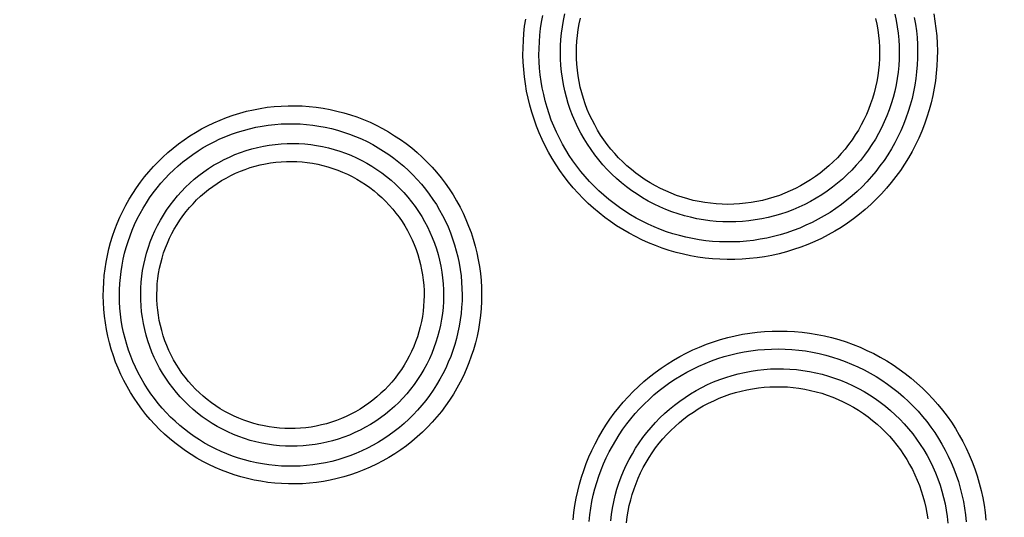
# Model space of a CAD drawing. Units: millimetres. Extents: x -526 to 315, y -209 to 298.
# Drawn here: x 44 to 55, y -138 to -133 of the extents above; entities that cross this region are included whole.
import ezdxf

# ---------------------------------------------------------------- set-up
doc = ezdxf.new("R2010")
doc.units = ezdxf.units.MM
doc.layers.add('AXIS_Sectional-View', color=7, linetype='Continuous')
doc.styles.get("Standard").update_dxf_attribs({"font": 'arial.ttf'})
doc.dimstyles.new('AXIS', dxfattribs={"dimtxt": 10, "dimasz": 4, "dimexe": 0.18, "dimexo": 0.0625, "dimgap": 0.09, "dimtad": 0, "dimtih": 1, "dimtoh": 1, "dimdec": 0, "dimzin": 0, "dimdsep": 46, "dimtxsty": 'Standard', "dimcen": 0.09, "dimadec": 0, "dimazin": 0, "dimtfac": 1, "dimtdec": 0, "dimtofl": 0, "dimtmove": 0, "dimatfit": 3, "dimfxl": 1, "dimtolj": 1, "dimtzin": 0, "dimarcsym": 0})

# ---------------------------------------------------------------- blocks, each defined once
blk = doc.blocks.new('*D10')
at = {"layer": 'AXIS_Sectional-View', "color": 0, "lineweight": -2, "transparency": 16777216}
for p, q in [((-84.33, -61.944), (-80.33, -61.944)), ((-80.33, -61.944), (-50.853, -91.083)), ((0, -141.442), (0, -141.262)), ((-0.09, -141.352), (0.09, -141.352))]:
    blk.add_line(p, q, dxfattribs=at)
blk.add_arc((0, -141.352), 67.505, 81.30067, 135.48355, dxfattribs=at)
at = {"layer": 'AXIS_Sectional-View', "color": 0, "transparency": 16777216}
blk.add_solid([(-50.384, -90.609), (-51.321, -91.558), (-48.008, -93.896)], dxfattribs=at)
at = {"layer": 'Defpoints', "color": 0, "transparency": 16777216}
for p in [(-48.008, -93.896), (48.008, -188.809)]:
    blk.add_point(p, dxfattribs=at)
at = {"layer": 'AXIS_Sectional-View', "color": 0, "transparency": 16777216, "insert": (-139.737, -61.944), "char_height": 10, "attachment_point": 5}
blk.add_mtext('\\A1;∅135mm [∅5.32"]', dxfattribs=at)

msp = doc.modelspace()

# ---------------------------------------------------------------- linework, layer by layer
at = {"layer": 'AXIS_Sectional-View', "color": 7, "linetype": 'Continuous'}
for points in [[(49.692, -133.74), (49.682, -133.668), (49.675, -133.597), (49.671, -133.525), (49.668, -133.453), (49.669, -133.381), (49.672, -133.309), (49.677, -133.238), (49.685, -133.166), (49.695, -133.095), (49.708, -133.025)], [(49.922, -133.704), (49.912, -133.635), (49.906, -133.565), (49.902, -133.495), (49.901, -133.425), (49.902, -133.354), (49.906, -133.284), (49.913, -133.215), (49.922, -133.145), (49.934, -133.076), (49.949, -133.007)], [(53.533, -133.009), (53.547, -133.078), (53.559, -133.147)], [(53.744, -133.044), (53.757, -133.117)], [(53.955, -133.004), (53.969, -133.085)], [(49.52, -133.766), (49.51, -133.688), (49.502, -133.61), (49.497, -133.532), (49.494, -133.453), (49.495, -133.375), (49.498, -133.296), (49.504, -133.218), (49.512, -133.14), (49.524, -133.063)], [(53.969, -133.085), (53.98, -133.165), (53.988, -133.246), (53.993, -133.327), (53.995, -133.408), (53.994, -133.489), (53.99, -133.57), (53.983, -133.651), (53.974, -133.732), (53.961, -133.812), (53.946, -133.892), (53.927, -133.971), (53.906, -134.05), (53.882, -134.128), (53.855, -134.204), (53.826, -134.28), (53.794, -134.355), (53.759, -134.428), (53.721, -134.5), (53.681, -134.571), (53.638, -134.64), (53.593, -134.708), (53.545, -134.774), (53.495, -134.838), (53.443, -134.901), (53.389, -134.961), (53.332, -135.02), (53.273, -135.076), (53.212, -135.131), (53.149, -135.183), (53.085, -135.233), (53.018, -135.28), (52.95, -135.325), (52.88, -135.367), (52.809, -135.407), (52.737, -135.445), (52.663, -135.479), (52.588, -135.511), (52.511, -135.541), (52.434, -135.567), (52.356, -135.591), (52.277, -135.611), (52.197, -135.629), (52.117, -135.644), (52.037, -135.656), (51.956, -135.665), (51.875, -135.671), (51.794, -135.675), (51.713, -135.675), (51.632, -135.672), (51.552, -135.667), (51.472, -135.659), (51.392, -135.648), (51.314, -135.634), (51.236, -135.617), (51.158, -135.598), (51.082, -135.575), (51.006, -135.551), (50.932, -135.523), (50.859, -135.494), (50.786, -135.461), (50.716, -135.426), (50.646, -135.389), (50.578, -135.349), (50.511, -135.307), (50.446, -135.263), (50.383, -135.217), (50.321, -135.168), (50.261, -135.117), (50.203, -135.065), (50.147, -135.01), (50.093, -134.953), (50.04, -134.895), (49.99, -134.834), (49.942, -134.772), (49.896, -134.709), (49.853, -134.644), (49.811, -134.577), (49.772, -134.509), (49.736, -134.439), (49.702, -134.369), (49.67, -134.297), (49.641, -134.224), (49.614, -134.15), (49.59, -134.074), (49.568, -133.998), (49.55, -133.921), (49.534, -133.844), (49.52, -133.766)], [(53.757, -133.117), (53.767, -133.19), (53.774, -133.264), (53.779, -133.338), (53.78, -133.412), (53.78, -133.486), (53.776, -133.56), (53.77, -133.634), (53.761, -133.707), (53.75, -133.78), (53.736, -133.853), (53.72, -133.925), (53.7, -133.997), (53.679, -134.068), (53.654, -134.138), (53.627, -134.207), (53.598, -134.275), (53.566, -134.342), (53.532, -134.408), (53.496, -134.472), (53.457, -134.536), (53.416, -134.598), (53.372, -134.658), (53.327, -134.717), (53.279, -134.774), (53.23, -134.829), (53.178, -134.883), (53.124, -134.934), (53.069, -134.984), (53.012, -135.031), (52.953, -135.077), (52.892, -135.12), (52.83, -135.162), (52.767, -135.201), (52.702, -135.237), (52.635, -135.271), (52.568, -135.303), (52.5, -135.333), (52.43, -135.359), (52.359, -135.384), (52.288, -135.406), (52.216, -135.425), (52.143, -135.441), (52.07, -135.455), (51.997, -135.466), (51.923, -135.475), (51.849, -135.481), (51.775, -135.484), (51.701, -135.484), (51.627, -135.482), (51.553, -135.477), (51.48, -135.47), (51.408, -135.46), (51.336, -135.447), (51.264, -135.432), (51.193, -135.415), (51.123, -135.395), (51.054, -135.372), (50.986, -135.347), (50.919, -135.32), (50.853, -135.291), (50.788, -135.259), (50.724, -135.225), (50.662, -135.189), (50.601, -135.15), (50.541, -135.11), (50.483, -135.067), (50.427, -135.023), (50.372, -134.977), (50.318, -134.928), (50.267, -134.878), (50.217, -134.827), (50.169, -134.773), (50.123, -134.718), (50.079, -134.661), (50.037, -134.603), (49.997, -134.543), (49.959, -134.482), (49.923, -134.42), (49.89, -134.356), (49.858, -134.292), (49.829, -134.226), (49.802, -134.159), (49.778, -134.091), (49.756, -134.022), (49.736, -133.952), (49.719, -133.882), (49.704, -133.811), (49.692, -133.74)], [(53.559, -133.147), (53.569, -133.217), (53.575, -133.287), (53.579, -133.357), (53.581, -133.428), (53.579, -133.498), (53.575, -133.568), (53.568, -133.638), (53.559, -133.708), (53.547, -133.777), (53.532, -133.846), (53.515, -133.914), (53.495, -133.982), (53.472, -134.048), (53.447, -134.114), (53.419, -134.179), (53.389, -134.243), (53.357, -134.305), (53.322, -134.367), (53.285, -134.426), (53.245, -134.485), (53.204, -134.542), (53.16, -134.597), (53.114, -134.651), (53.066, -134.702), (53.016, -134.752), (52.964, -134.8), (52.91, -134.846), (52.855, -134.89), (52.798, -134.932), (52.739, -134.971), (52.679, -135.008), (52.618, -135.043), (52.555, -135.076), (52.491, -135.106), (52.426, -135.134), (52.36, -135.159), (52.293, -135.181), (52.225, -135.201), (52.156, -135.218), (52.087, -135.233), (52.017, -135.245), (51.947, -135.254), (51.877, -135.261), (51.806, -135.265), (51.735, -135.266), (51.664, -135.264), (51.594, -135.26), (51.524, -135.253), (51.454, -135.243), (51.384, -135.231), (51.315, -135.216), (51.247, -135.198), (51.179, -135.178), (51.112, -135.155), (51.046, -135.13), (50.981, -135.102), (50.918, -135.072), (50.855, -135.039), (50.794, -135.004), (50.734, -134.966), (50.676, -134.927), (50.619, -134.885), (50.564, -134.841), (50.511, -134.795), (50.46, -134.747), (50.41, -134.697), (50.363, -134.646), (50.317, -134.592), (50.274, -134.537), (50.233, -134.48), (50.194, -134.422), (50.157, -134.362), (50.122, -134.301), (50.09, -134.239), (50.06, -134.175), (50.033, -134.111), (50.008, -134.045), (49.985, -133.978), (49.966, -133.911), (49.948, -133.842), (49.934, -133.774), (49.922, -133.704)], [(50.093, -133.678), (50.085, -133.616), (50.079, -133.553), (50.075, -133.49), (50.074, -133.427), (50.076, -133.364), (50.079, -133.301), (50.085, -133.239), (50.094, -133.176), (50.105, -133.114), (50.118, -133.053)], [(53.324, -133.056), (53.337, -133.118), (53.348, -133.18)], [(53.348, -133.18), (53.356, -133.242), (53.362, -133.304), (53.366, -133.367), (53.367, -133.43), (53.365, -133.492), (53.362, -133.555), (53.356, -133.618), (53.347, -133.68), (53.337, -133.742), (53.324, -133.803), (53.308, -133.864), (53.29, -133.924), (53.27, -133.984), (53.248, -134.043), (53.224, -134.1), (53.197, -134.157), (53.168, -134.213), (53.137, -134.268), (53.104, -134.321), (53.069, -134.374), (53.031, -134.425), (52.992, -134.474), (52.951, -134.522), (52.909, -134.568), (52.864, -134.613), (52.818, -134.656), (52.77, -134.697), (52.721, -134.736), (52.67, -134.774), (52.618, -134.809), (52.564, -134.843), (52.509, -134.874), (52.453, -134.903), (52.396, -134.93), (52.338, -134.955), (52.279, -134.978), (52.219, -134.998), (52.158, -135.016), (52.097, -135.032), (52.035, -135.045), (51.973, -135.056), (51.91, -135.064), (51.847, -135.07), (51.784, -135.074), (51.72, -135.075), (51.657, -135.074), (51.594, -135.07), (51.531, -135.064), (51.468, -135.056), (51.406, -135.045), (51.344, -135.032), (51.283, -135.016), (51.222, -134.998), (51.162, -134.978), (51.103, -134.955), (51.045, -134.93), (50.988, -134.903), (50.932, -134.874), (50.877, -134.842), (50.823, -134.809), (50.771, -134.774), (50.72, -134.736), (50.671, -134.697), (50.623, -134.656), (50.577, -134.613), (50.532, -134.568), (50.49, -134.522), (50.449, -134.474), (50.41, -134.425), (50.373, -134.374), (50.337, -134.322), (50.304, -134.268), (50.273, -134.213), (50.244, -134.158), (50.218, -134.101), (50.193, -134.043), (50.171, -133.984), (50.15, -133.924), (50.133, -133.863), (50.117, -133.802), (50.104, -133.74), (50.093, -133.678)], [(44.948, -136.288), (44.941, -136.215), (44.937, -136.141), (44.935, -136.068), (44.936, -135.995), (44.94, -135.922), (44.946, -135.848), (44.955, -135.776), (44.966, -135.703), (44.98, -135.631), (44.996, -135.56), (45.015, -135.489), (45.037, -135.419), (45.061, -135.35), (45.087, -135.282), (45.116, -135.214), (45.148, -135.148), (45.181, -135.083), (45.217, -135.019), (45.255, -134.956), (45.296, -134.895), (45.338, -134.835), (45.383, -134.777), (45.43, -134.72), (45.479, -134.665), (45.53, -134.612), (45.583, -134.561), (45.638, -134.511), (45.694, -134.463), (45.752, -134.417), (45.813, -134.374), (45.874, -134.332), (45.938, -134.293), (46.002, -134.256), (46.069, -134.221), (46.136, -134.189), (46.205, -134.159), (46.275, -134.131), (46.347, -134.106), (46.419, -134.084), (46.492, -134.064), (46.566, -134.047), (46.641, -134.033), (46.716, -134.021), (46.792, -134.013), (46.868, -134.007), (46.944, -134.004), (47.02, -134.003), (47.096, -134.006), (47.172, -134.011), (47.248, -134.019), (47.324, -134.03), (47.398, -134.044), (47.473, -134.061), (47.547, -134.08), (47.619, -134.102), (47.691, -134.126), (47.763, -134.154), (47.833, -134.184), (47.901, -134.216), (47.969, -134.251), (48.035, -134.289), (48.1, -134.329), (48.163, -134.371), (48.225, -134.415), (48.285, -134.462), (48.343, -134.511), (48.399, -134.562), (48.453, -134.615), (48.506, -134.67), (48.556, -134.727), (48.604, -134.786), (48.65, -134.846), (48.693, -134.908), (48.735, -134.972), (48.773, -135.037), (48.81, -135.104), (48.844, -135.171), (48.875, -135.241), (48.904, -135.311), (48.931, -135.382), (48.954, -135.454), (48.975, -135.528), (48.994, -135.602), (49.009, -135.677), (49.022, -135.752), (49.032, -135.828)], [(45.123, -136.268), (45.116, -136.202), (45.112, -136.135), (45.111, -136.069), (45.112, -136.002), (45.115, -135.936), (45.121, -135.869), (45.129, -135.803), (45.139, -135.737), (45.152, -135.672), (45.167, -135.607), (45.184, -135.543), (45.204, -135.48), (45.226, -135.417), (45.25, -135.355), (45.276, -135.294), (45.304, -135.234), (45.335, -135.174), (45.368, -135.117), (45.403, -135.06), (45.439, -135.004), (45.478, -134.95), (45.519, -134.897), (45.561, -134.846), (45.606, -134.796), (45.652, -134.748), (45.7, -134.701), (45.75, -134.656), (45.801, -134.613), (45.854, -134.572), (45.909, -134.532), (45.965, -134.495), (46.022, -134.459), (46.081, -134.426), (46.141, -134.395), (46.203, -134.365), (46.265, -134.338), (46.329, -134.314), (46.394, -134.291), (46.459, -134.271), (46.525, -134.253), (46.593, -134.238), (46.66, -134.225), (46.728, -134.215), (46.797, -134.207), (46.866, -134.202), (46.935, -134.199), (47.004, -134.199), (47.073, -134.202), (47.142, -134.207), (47.21, -134.214), (47.278, -134.224), (47.346, -134.237), (47.413, -134.252), (47.48, -134.27), (47.546, -134.29), (47.611, -134.312), (47.675, -134.337), (47.739, -134.364), (47.801, -134.394), (47.862, -134.426), (47.922, -134.46), (47.98, -134.496), (48.037, -134.534), (48.093, -134.574), (48.147, -134.617), (48.199, -134.661), (48.25, -134.707), (48.299, -134.755), (48.346, -134.805), (48.391, -134.857), (48.435, -134.91), (48.476, -134.965), (48.516, -135.021), (48.553, -135.078), (48.588, -135.137), (48.621, -135.197), (48.651, -135.259), (48.68, -135.321), (48.706, -135.384), (48.73, -135.449), (48.751, -135.514), (48.77, -135.58), (48.786, -135.647), (48.8, -135.715), (48.812, -135.783), (48.821, -135.851)], [(45.352, -136.242), (45.346, -136.178), (45.342, -136.113), (45.342, -136.049), (45.343, -135.985), (45.347, -135.92), (45.354, -135.856), (45.363, -135.792), (45.375, -135.729), (45.389, -135.666), (45.406, -135.604), (45.425, -135.542), (45.446, -135.481), (45.47, -135.421), (45.496, -135.362), (45.524, -135.304), (45.555, -135.248), (45.588, -135.192), (45.623, -135.138), (45.66, -135.085), (45.7, -135.034), (45.741, -134.984), (45.784, -134.936), (45.829, -134.889), (45.876, -134.845), (45.924, -134.802), (45.974, -134.761), (46.026, -134.723), (46.079, -134.686), (46.134, -134.651), (46.19, -134.619), (46.247, -134.589), (46.305, -134.561), (46.365, -134.535), (46.425, -134.512), (46.486, -134.491), (46.548, -134.473), (46.611, -134.457), (46.674, -134.443), (46.738, -134.432), (46.802, -134.424), (46.866, -134.418), (46.931, -134.414), (46.996, -134.413), (47.06, -134.415), (47.125, -134.419), (47.189, -134.426), (47.253, -134.435), (47.317, -134.447), (47.38, -134.461), (47.442, -134.478), (47.504, -134.497), (47.565, -134.518), (47.625, -134.542), (47.684, -134.568), (47.742, -134.597), (47.799, -134.628), (47.854, -134.661), (47.908, -134.696), (47.961, -134.733), (48.012, -134.772), (48.062, -134.813), (48.11, -134.857), (48.156, -134.902), (48.201, -134.948), (48.243, -134.997), (48.284, -135.047), (48.323, -135.098), (48.359, -135.152), (48.394, -135.206), (48.426, -135.262), (48.456, -135.319), (48.484, -135.377), (48.509, -135.436), (48.533, -135.496), (48.553, -135.557), (48.572, -135.619), (48.588, -135.682), (48.602, -135.746), (48.613, -135.81), (48.621, -135.874)], [(45.526, -136.223), (45.521, -136.166), (45.518, -136.109), (45.517, -136.052), (45.519, -135.995), (45.522, -135.938), (45.528, -135.881), (45.536, -135.825), (45.547, -135.768), (45.559, -135.713), (45.574, -135.658), (45.591, -135.603), (45.61, -135.549), (45.631, -135.496), (45.654, -135.444), (45.679, -135.393), (45.707, -135.343), (45.736, -135.294), (45.767, -135.246), (45.8, -135.199), (45.835, -135.154), (45.871, -135.11), (45.91, -135.068), (45.949, -135.027), (45.991, -134.987), (46.034, -134.95), (46.078, -134.914), (46.124, -134.88), (46.171, -134.847), (46.219, -134.817), (46.269, -134.789), (46.32, -134.762), (46.371, -134.737), (46.424, -134.715), (46.477, -134.695), (46.531, -134.676), (46.586, -134.66), (46.641, -134.646), (46.697, -134.634), (46.753, -134.625), (46.81, -134.618), (46.867, -134.612), (46.924, -134.61), (46.981, -134.609), (47.038, -134.611), (47.094, -134.614), (47.151, -134.62), (47.208, -134.629), (47.264, -134.639), (47.319, -134.652), (47.374, -134.667), (47.428, -134.684), (47.482, -134.703), (47.535, -134.724), (47.587, -134.747), (47.638, -134.773), (47.688, -134.8), (47.737, -134.829), (47.784, -134.86), (47.831, -134.893), (47.876, -134.928), (47.919, -134.964), (47.961, -135.002), (48.002, -135.042), (48.041, -135.083), (48.079, -135.126), (48.114, -135.17), (48.148, -135.215), (48.18, -135.262), (48.211, -135.31), (48.239, -135.359), (48.265, -135.409), (48.29, -135.46), (48.312, -135.513), (48.333, -135.565), (48.351, -135.619), (48.367, -135.674), (48.381, -135.729), (48.393, -135.785), (48.403, -135.841), (48.41, -135.898)], [(49.032, -135.828), (49.039, -135.903), (49.043, -135.979), (49.045, -136.055), (49.044, -136.131), (49.039, -136.207), (49.033, -136.283), (49.023, -136.358), (49.01, -136.433), (48.995, -136.507), (48.977, -136.581), (48.956, -136.654), (48.933, -136.726), (48.907, -136.798), (48.878, -136.868), (48.847, -136.937), (48.813, -137.005), (48.777, -137.072), (48.738, -137.138), (48.697, -137.202), (48.653, -137.264), (48.608, -137.325), (48.559, -137.384), (48.509, -137.441), (48.457, -137.497), (48.403, -137.55), (48.346, -137.601), (48.288, -137.65), (48.228, -137.697), (48.166, -137.742), (48.103, -137.785), (48.038, -137.825), (47.972, -137.863), (47.904, -137.898), (47.835, -137.93), (47.765, -137.96), (47.694, -137.988), (47.622, -138.013), (47.549, -138.035), (47.475, -138.054), (47.401, -138.071), (47.326, -138.085), (47.25, -138.096), (47.175, -138.104), (47.099, -138.11), (47.023, -138.112), (46.947, -138.112), (46.872, -138.109), (46.797, -138.103), (46.722, -138.095), (46.648, -138.084), (46.574, -138.07), (46.501, -138.053), (46.429, -138.034), (46.358, -138.013), (46.288, -137.989), (46.218, -137.962), (46.15, -137.933), (46.083, -137.902), (46.018, -137.868), (45.953, -137.832), (45.891, -137.794), (45.829, -137.753), (45.769, -137.71), (45.711, -137.666), (45.654, -137.619), (45.599, -137.57), (45.546, -137.52), (45.495, -137.467), (45.446, -137.413), (45.398, -137.357), (45.353, -137.3), (45.31, -137.24), (45.269, -137.18), (45.23, -137.118), (45.193, -137.054), (45.159, -136.99), (45.126, -136.924), (45.097, -136.856), (45.069, -136.788), (45.045, -136.719), (45.022, -136.649), (45.002, -136.578), (44.985, -136.506), (44.97, -136.434), (44.958, -136.361), (44.948, -136.288)], [(48.821, -135.851), (48.827, -135.92), (48.831, -135.988), (48.833, -136.057), (48.832, -136.125), (48.828, -136.194), (48.822, -136.262), (48.813, -136.33), (48.802, -136.398), (48.788, -136.465), (48.772, -136.532), (48.753, -136.598), (48.732, -136.663), (48.709, -136.728), (48.683, -136.791), (48.655, -136.854), (48.624, -136.916), (48.591, -136.976), (48.556, -137.035), (48.519, -137.093), (48.48, -137.15), (48.439, -137.205), (48.395, -137.258), (48.35, -137.31), (48.303, -137.36), (48.254, -137.408), (48.203, -137.455), (48.151, -137.5), (48.096, -137.542), (48.041, -137.583), (47.984, -137.621), (47.925, -137.658), (47.865, -137.692), (47.804, -137.724), (47.742, -137.754), (47.678, -137.781), (47.614, -137.806), (47.549, -137.829), (47.483, -137.849), (47.416, -137.867), (47.348, -137.882), (47.281, -137.895), (47.212, -137.905), (47.144, -137.913), (47.075, -137.918), (47.006, -137.92), (46.938, -137.92), (46.87, -137.918), (46.801, -137.913), (46.734, -137.905), (46.666, -137.895), (46.6, -137.883), (46.534, -137.868), (46.468, -137.851), (46.404, -137.832), (46.34, -137.81), (46.277, -137.786), (46.215, -137.76), (46.154, -137.731), (46.095, -137.701), (46.036, -137.668), (45.979, -137.634), (45.923, -137.597), (45.869, -137.559), (45.816, -137.518), (45.765, -137.476), (45.715, -137.432), (45.666, -137.386), (45.62, -137.338), (45.575, -137.289), (45.532, -137.239), (45.491, -137.186), (45.451, -137.133), (45.414, -137.078), (45.379, -137.021), (45.345, -136.964), (45.314, -136.905), (45.285, -136.845), (45.258, -136.784), (45.233, -136.723), (45.21, -136.66), (45.19, -136.596), (45.172, -136.532), (45.156, -136.466), (45.142, -136.401), (45.131, -136.335), (45.123, -136.268)], [(48.621, -135.874), (48.627, -135.938), (48.631, -136.003), (48.631, -136.067), (48.63, -136.132), (48.626, -136.196), (48.619, -136.26), (48.61, -136.324), (48.598, -136.387), (48.584, -136.45), (48.567, -136.513), (48.548, -136.574), (48.527, -136.635), (48.503, -136.695), (48.477, -136.754), (48.449, -136.812), (48.418, -136.869), (48.385, -136.924), (48.35, -136.978), (48.313, -137.031), (48.274, -137.083), (48.232, -137.132), (48.189, -137.18), (48.144, -137.227), (48.097, -137.271), (48.049, -137.314), (47.999, -137.355), (47.947, -137.394), (47.894, -137.43), (47.839, -137.465), (47.783, -137.497), (47.726, -137.527), (47.668, -137.555), (47.608, -137.581), (47.548, -137.604), (47.487, -137.625), (47.425, -137.644), (47.362, -137.66), (47.299, -137.673), (47.235, -137.684), (47.171, -137.693), (47.107, -137.699), (47.042, -137.702), (46.977, -137.703), (46.913, -137.701), (46.848, -137.697), (46.784, -137.691), (46.72, -137.681), (46.656, -137.67), (46.593, -137.655), (46.53, -137.639), (46.469, -137.619), (46.408, -137.598), (46.348, -137.574), (46.289, -137.548), (46.231, -137.519), (46.174, -137.488), (46.118, -137.455), (46.064, -137.42), (46.011, -137.383), (45.96, -137.344), (45.911, -137.302), (45.863, -137.259), (45.816, -137.214), (45.772, -137.167), (45.729, -137.119), (45.689, -137.069), (45.65, -137.017), (45.613, -136.964), (45.579, -136.91), (45.547, -136.854), (45.517, -136.797), (45.489, -136.739), (45.463, -136.68), (45.44, -136.619), (45.419, -136.558), (45.401, -136.496), (45.385, -136.434), (45.371, -136.37), (45.36, -136.306), (45.352, -136.242)], [(48.41, -135.898), (48.416, -135.954), (48.419, -136.011), (48.419, -136.068), (48.418, -136.124), (48.414, -136.181), (48.409, -136.237), (48.401, -136.294), (48.39, -136.349), (48.378, -136.405), (48.363, -136.46), (48.347, -136.514), (48.328, -136.567), (48.307, -136.62), (48.284, -136.672), (48.259, -136.723), (48.232, -136.773), (48.203, -136.822), (48.173, -136.87), (48.14, -136.916), (48.106, -136.962), (48.069, -137.006), (48.032, -137.048), (47.992, -137.089), (47.951, -137.128), (47.908, -137.166), (47.864, -137.202), (47.819, -137.236), (47.772, -137.269), (47.724, -137.299), (47.675, -137.328), (47.624, -137.355), (47.573, -137.379), (47.521, -137.402), (47.467, -137.423), (47.414, -137.441), (47.359, -137.458), (47.304, -137.472), (47.248, -137.484), (47.192, -137.494), (47.135, -137.502), (47.078, -137.507), (47.021, -137.51), (46.964, -137.511), (46.907, -137.51), (46.85, -137.507), (46.793, -137.501), (46.737, -137.493), (46.681, -137.483), (46.625, -137.47), (46.57, -137.456), (46.515, -137.439), (46.461, -137.42), (46.408, -137.399), (46.356, -137.376), (46.305, -137.351), (46.254, -137.324), (46.205, -137.295), (46.157, -137.264), (46.111, -137.231), (46.065, -137.196), (46.021, -137.16), (45.979, -137.122), (45.938, -137.082), (45.898, -137.041), (45.861, -136.998), (45.825, -136.954), (45.79, -136.908), (45.758, -136.861), (45.728, -136.813), (45.699, -136.764), (45.672, -136.713), (45.648, -136.662), (45.625, -136.609), (45.604, -136.556), (45.586, -136.502), (45.57, -136.447), (45.555, -136.392), (45.543, -136.336), (45.534, -136.28), (45.526, -136.223)], [(50.04, -138.501), (50.048, -138.423), (50.059, -138.345), (50.073, -138.268), (50.089, -138.191), (50.108, -138.115), (50.13, -138.04), (50.154, -137.965), (50.181, -137.892), (50.211, -137.819), (50.243, -137.748), (50.277, -137.677), (50.314, -137.608), (50.353, -137.54), (50.395, -137.474), (50.439, -137.409), (50.485, -137.345), (50.534, -137.283), (50.584, -137.223), (50.637, -137.165), (50.692, -137.108), (50.748, -137.053), (50.807, -137.001), (50.868, -136.95), (50.93, -136.901), (50.995, -136.855), (51.061, -136.811), (51.128, -136.769), (51.197, -136.729), (51.268, -136.692), (51.34, -136.657), (51.413, -136.625), (51.488, -136.595), (51.564, -136.568), (51.641, -136.544), (51.719, -136.522), (51.798, -136.503), (51.877, -136.487), (51.957, -136.474), (52.038, -136.464), (52.119, -136.457), (52.201, -136.452), (52.282, -136.451), (52.364, -136.452), (52.445, -136.457), (52.527, -136.464), (52.607, -136.475), (52.688, -136.488), (52.768, -136.504), (52.847, -136.523), (52.926, -136.545), (53.003, -136.57), (53.08, -136.598), (53.156, -136.628), (53.23, -136.661), (53.304, -136.697), (53.375, -136.735), (53.446, -136.776), (53.515, -136.819), (53.582, -136.865), (53.647, -136.913), (53.711, -136.964), (53.773, -137.017), (53.833, -137.072), (53.891, -137.129), (53.947, -137.188), (54, -137.249), (54.051, -137.312), (54.1, -137.377), (54.147, -137.443), (54.191, -137.511), (54.233, -137.581), (54.272, -137.652), (54.308, -137.725), (54.342, -137.798), (54.373, -137.873), (54.402, -137.949), (54.428, -138.026), (54.451, -138.104), (54.471, -138.183), (54.488, -138.262), (54.502, -138.343), (54.514, -138.424), (54.523, -138.505)], [(50.213, -138.519), (50.22, -138.447), (50.231, -138.376), (50.243, -138.305), (50.258, -138.235), (50.276, -138.165), (50.296, -138.096), (50.318, -138.028), (50.343, -137.961), (50.37, -137.894), (50.399, -137.829), (50.431, -137.764), (50.465, -137.701), (50.501, -137.639), (50.539, -137.578), (50.579, -137.518), (50.622, -137.46), (50.666, -137.404), (50.713, -137.349), (50.761, -137.295), (50.811, -137.244), (50.863, -137.194), (50.917, -137.145), (50.973, -137.099), (51.03, -137.055), (51.089, -137.012), (51.149, -136.972), (51.211, -136.934), (51.275, -136.898), (51.339, -136.864), (51.405, -136.832), (51.472, -136.803), (51.541, -136.776), (51.61, -136.751), (51.681, -136.729), (51.752, -136.71), (51.824, -136.693), (51.897, -136.678), (51.97, -136.667), (52.044, -136.657), (52.118, -136.651), (52.193, -136.647), (52.267, -136.646), (52.342, -136.648), (52.416, -136.652), (52.49, -136.659), (52.564, -136.668), (52.638, -136.681), (52.711, -136.696), (52.783, -136.713), (52.855, -136.734), (52.925, -136.756), (52.995, -136.782), (53.064, -136.81), (53.132, -136.84), (53.199, -136.873), (53.265, -136.908), (53.329, -136.945), (53.392, -136.985), (53.453, -137.027), (53.513, -137.071), (53.571, -137.117), (53.627, -137.165), (53.681, -137.216), (53.734, -137.268), (53.785, -137.322), (53.834, -137.378), (53.88, -137.435), (53.925, -137.494), (53.967, -137.555), (54.007, -137.617), (54.045, -137.681), (54.081, -137.746), (54.114, -137.812), (54.145, -137.879), (54.173, -137.947), (54.199, -138.016), (54.223, -138.087), (54.243, -138.158), (54.262, -138.229), (54.278, -138.302), (54.291, -138.375), (54.301, -138.449), (54.309, -138.523)], [(50.447, -138.514), (50.455, -138.444), (50.466, -138.375), (50.48, -138.306), (50.496, -138.238), (50.515, -138.17), (50.537, -138.103), (50.561, -138.037), (50.587, -137.972), (50.616, -137.908), (50.648, -137.846), (50.682, -137.784), (50.718, -137.724), (50.756, -137.665), (50.797, -137.608), (50.84, -137.552), (50.885, -137.498), (50.932, -137.445), (50.981, -137.395), (51.032, -137.346), (51.085, -137.299), (51.14, -137.255), (51.196, -137.212), (51.254, -137.172), (51.314, -137.133), (51.374, -137.098), (51.437, -137.064), (51.5, -137.033), (51.565, -137.004), (51.631, -136.978), (51.697, -136.955), (51.765, -136.934), (51.833, -136.915), (51.902, -136.9), (51.971, -136.887), (52.041, -136.876), (52.112, -136.868), (52.182, -136.863), (52.253, -136.861), (52.324, -136.862), (52.394, -136.865), (52.465, -136.871), (52.535, -136.879), (52.605, -136.89), (52.674, -136.904), (52.743, -136.921), (52.811, -136.94), (52.878, -136.962), (52.944, -136.986), (53.01, -137.013), (53.074, -137.043), (53.137, -137.074), (53.199, -137.108), (53.259, -137.145), (53.318, -137.184), (53.375, -137.225), (53.431, -137.268), (53.485, -137.313), (53.537, -137.361), (53.588, -137.41), (53.636, -137.461), (53.683, -137.514), (53.727, -137.568), (53.769, -137.625), (53.81, -137.683), (53.847, -137.742), (53.883, -137.803), (53.916, -137.865), (53.947, -137.928), (53.975, -137.992), (54.001, -138.058), (54.024, -138.124), (54.045, -138.191), (54.063, -138.259), (54.079, -138.328), (54.092, -138.397), (54.102, -138.467), (54.11, -138.537)], [(50.619, -138.534), (50.627, -138.471), (50.637, -138.409), (50.649, -138.347), (50.664, -138.286), (50.681, -138.226), (50.7, -138.166), (50.722, -138.106), (50.746, -138.048), (50.772, -137.991), (50.8, -137.935), (50.831, -137.879), (50.863, -137.825), (50.898, -137.773), (50.934, -137.721), (50.973, -137.671), (51.014, -137.623), (51.056, -137.576), (51.1, -137.531), (51.146, -137.487), (51.193, -137.445), (51.242, -137.405), (51.293, -137.367), (51.345, -137.331), (51.398, -137.297), (51.453, -137.265), (51.509, -137.236), (51.566, -137.208), (51.624, -137.182), (51.683, -137.159), (51.742, -137.138), (51.803, -137.12), (51.864, -137.103), (51.926, -137.089), (51.988, -137.078), (52.051, -137.069), (52.114, -137.062), (52.177, -137.058), (52.24, -137.056), (52.303, -137.056), (52.366, -137.059), (52.429, -137.065), (52.492, -137.073), (52.554, -137.083), (52.616, -137.096), (52.678, -137.111), (52.739, -137.128), (52.799, -137.148), (52.858, -137.169), (52.916, -137.194), (52.973, -137.22), (53.03, -137.249), (53.085, -137.279), (53.139, -137.312), (53.191, -137.347), (53.242, -137.383), (53.292, -137.422), (53.34, -137.463), (53.387, -137.505), (53.432, -137.549), (53.475, -137.595), (53.516, -137.642), (53.556, -137.691), (53.593, -137.741), (53.629, -137.793), (53.663, -137.846), (53.694, -137.9), (53.724, -137.956), (53.751, -138.012), (53.777, -138.07), (53.8, -138.128), (53.82, -138.187), (53.839, -138.247), (53.855, -138.308), (53.869, -138.369), (53.88, -138.431), (53.89, -138.493)]]:
    msp.add_lwpolyline(points, dxfattribs=at)
for radius in [65.19, 63]:
    msp.add_circle((0, -141.352), radius, dxfattribs=at)
msp.add_arc((0, -141.352), 67.505, 262.76273, 81.24762, dxfattribs=at)

# ---------------------------------------------------------------- dimensions: what is measured, and where the dimension line sits
at = {"layer": 'AXIS_Sectional-View'}
dim = msp.add_diameter_dim_2p(p1=(48.008, -188.809), p2=(-48.008, -93.896), dimstyle='AXIS', override={"dimpost": 'mm'}, dxfattribs=at)
dim.commit()
dim.dimension.update_dxf_attribs({"geometry": '*D10', "text_midpoint": (-139.737, -61.944), "dimtype": 163})

doc.saveas('drawing.dxf')
